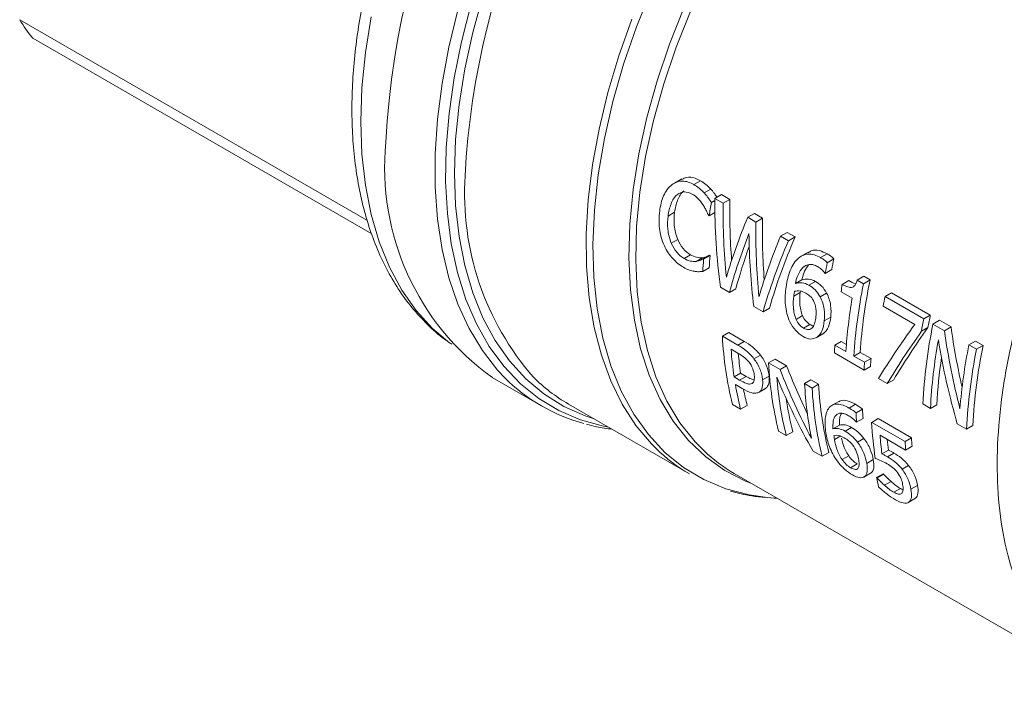
# Model space of a CAD drawing. Units: millimetres. Extents: x 119 to 516, y 111 to 336.
# Drawn here: x 406 to 439, y 116 to 138 of the extents above; entities that cross this region are included whole.
import ezdxf

# ---------------------------------------------------------------- set-up
doc = ezdxf.new("R2010")
doc.units = ezdxf.units.MM

msp = doc.modelspace()

# ---------------------------------------------------------------- linework, layer by layer
at = {"color": 7, "linetype": 'Continuous', "lineweight": 15}
for p, q in [((417.522, 131.433), (406.037, 138.064)), ((406.466, 137.453), (417.678, 130.98)), ((427.931, 132.796), (427.692, 132.659)), ((428.554, 132.735), (428.335, 132.608)), ((428.894, 132.459), (428.675, 132.332)), ((429.248, 132.28), (429.028, 132.153)), ((429.248, 132.28), (429.524, 132.12)), ((429.028, 132.083), (428.913, 132.017)), ((429.028, 132.153), (429.305, 131.993)), ((429.524, 132.12), (429.305, 131.993)), ((427.695, 131.693), (427.48, 131.569)), ((428.836, 131.579), (428.813, 131.592)), ((429.029, 131.691), (428.836, 131.579)), ((430.332, 131.653), (430.113, 131.527)), ((430.332, 131.653), (430.604, 131.497)), ((430.113, 131.527), (430.385, 131.37)), ((430.604, 131.497), (430.385, 131.37)), ((431.415, 131.028), (431.196, 130.902)), ((431.196, 130.902), (431.459, 130.75)), ((431.415, 131.028), (431.678, 130.876)), ((427.799, 130.796), (427.586, 130.673)), ((431.678, 130.876), (431.459, 130.75)), ((428.219, 130.288), (428.006, 130.165)), ((428.848, 130.272), (428.634, 130.149)), ((428.868, 130.26), (428.655, 130.137)), ((428.848, 130.272), (428.868, 130.26)), ((432.107, 130.371), (431.86, 130.228)), ((432.741, 130.321), (432.521, 130.194)), ((428.618, 130.189), (428.405, 130.066)), ((428.634, 130.149), (428.655, 130.137)), ((432.743, 130.024), (432.962, 130.151)), ((428.838, 129.853), (428.625, 129.731)), ((432.676, 129.67), (432.664, 129.677)), ((432.894, 129.796), (432.676, 129.67)), ((431.907, 129.46), (431.692, 129.336)), ((432.353, 129.404), (432.137, 129.279)), ((433.459, 129.433), (433.241, 129.307)), ((433.948, 129.576), (433.728, 129.45)), ((433.728, 129.45), (433.938, 129.329)), ((434.157, 129.455), (433.938, 129.329)), ((433.948, 129.576), (434.157, 129.455)), ((429.508, 129.043), (429.212, 129.214)), ((429.72, 129.166), (429.508, 129.043)), ((431.849, 129.041), (431.634, 128.918)), ((431.854, 129.086), (431.849, 129.041)), ((432.722, 129.02), (432.507, 128.895)), ((433.565, 128.847), (433.198, 129.059)), ((434.872, 129.033), (434.653, 128.906)), ((434.872, 129.033), (436.151, 128.294)), ((434.653, 128.906), (435.932, 128.168)), ((430.62, 128.401), (430.317, 128.576)), ((430.832, 128.524), (430.62, 128.401)), ((435.634, 127.982), (434.593, 128.583)), ((436.151, 128.294), (435.932, 128.168)), ((431.927, 128.274), (431.714, 128.151)), ((432.169, 127.984), (431.956, 127.861)), ((432.859, 128.222), (432.646, 128.098)), ((436.456, 128.119), (436.237, 127.992)), ((436.237, 127.992), (436.616, 127.773)), ((436.456, 128.119), (436.836, 127.899)), ((429.489, 127.715), (429.277, 127.592)), ((429.489, 127.715), (429.995, 127.423)), ((432.371, 127.542), (432.6, 127.674)), ((432.617, 127.685), (432.404, 127.562)), ((435.856, 127.756), (436.073, 127.882)), ((436.836, 127.899), (436.616, 127.773)), ((429.782, 127.301), (429.277, 127.592)), ((429.995, 127.423), (429.782, 127.301)), ((433.206, 127.421), (432.994, 127.299)), ((433.206, 127.421), (433.377, 127.323)), ((437.645, 127.432), (437.426, 127.305)), ((437.645, 127.432), (437.896, 127.287)), ((429.562, 127.166), (429.784, 127.038)), ((433.962, 126.472), (432.978, 127.04)), ((432.994, 127.299), (433.36, 127.087)), ((433.832, 127.06), (433.619, 126.937)), ((433.832, 127.06), (434.19, 126.854)), ((437.426, 127.305), (437.677, 127.16)), ((437.896, 127.287), (437.677, 127.16)), ((430.531, 126.971), (430.319, 126.848)), ((430.803, 126.711), (431.016, 126.834)), ((430.803, 126.711), (431.183, 126.492)), ((431.016, 126.834), (431.396, 126.615)), ((433.977, 126.731), (433.619, 126.937)), ((434.19, 126.854), (433.977, 126.731)), ((429.879, 126.372), (429.664, 126.248)), ((429.879, 126.372), (430.061, 126.266)), ((431.396, 126.615), (431.183, 126.492)), ((433.962, 126.472), (434.174, 126.595)), ((421.667, 126.224), (423.289, 125.288)), ((429.846, 126.142), (429.664, 126.248)), ((430.061, 126.266), (429.846, 126.142)), ((430.606, 126.152), (430.819, 126.276)), ((432.205, 126.147), (431.993, 126.024)), ((431.993, 126.024), (432.244, 125.88)), ((432.205, 126.147), (432.456, 126.002)), ((434.728, 126.029), (434.439, 126.196)), ((434.941, 126.152), (434.728, 126.029)), ((429.931, 125.862), (429.705, 125.993)), ((430.486, 125.742), (430.703, 125.867)), ((430.711, 125.871), (430.496, 125.747)), ((432.456, 126.002), (432.244, 125.88)), ((433.126, 125.439), (432.886, 125.3)), ((424.185, 125.348), (428.187, 123.038)), ((429.876, 125.179), (429.608, 125.334)), ((430.095, 125.306), (429.876, 125.179)), ((433.676, 125.341), (433.464, 125.218)), ((433.694, 125.054), (433.907, 125.176)), ((436.155, 125.206), (435.904, 125.351)), ((436.368, 125.328), (436.155, 125.206)), ((433.714, 124.749), (433.702, 124.756)), ((433.927, 124.872), (433.714, 124.749)), ((434.425, 124.866), (434.212, 124.743)), ((434.212, 124.743), (435.318, 124.105)), ((434.425, 124.866), (435.53, 124.228)), ((431.386, 124.308), (431.135, 124.453)), ((431.605, 124.434), (431.386, 124.308)), ((433.147, 124.656), (432.933, 124.533)), ((433.546, 124.573), (433.332, 124.45)), ((437.345, 124.519), (437.044, 124.693)), ((437.345, 124.519), (437.557, 124.642)), ((433.196, 124.3), (432.981, 124.175)), ((433.955, 124.212), (433.741, 124.088)), ((435.335, 123.828), (434.49, 124.316)), ((435.53, 124.228), (435.318, 124.105)), ((432.575, 123.621), (432.274, 123.795)), ((432.794, 123.748), (432.575, 123.621)), ((434.765, 123.822), (434.551, 123.698)), ((435.548, 123.951), (435.335, 123.828)), ((433.453, 123.636), (433.235, 123.51)), ((434.265, 123.513), (434.049, 123.388)), ((434.945, 123.729), (434.731, 123.606)), ((433.734, 123.367), (433.516, 123.241)), ((435.431, 123.317), (435.217, 123.194)), ((429.67, 123.048), (441.628, 116.145)), ((433.954, 122.936), (434.178, 123.065)), ((434.192, 123.074), (433.974, 122.948)), ((434.589, 123.041), (434.372, 122.916)), ((434.372, 122.916), (434.391, 122.905)), ((434.608, 123.03), (434.391, 122.905)), ((434.589, 123.041), (434.608, 123.03)), ((434.852, 122.788), (434.635, 122.663)), ((435.161, 122.556), (434.943, 122.43)), ((435.511, 122.531), (435.727, 122.656)), ((435.419, 122.092), (435.645, 122.222)), ((435.662, 122.233), (435.444, 122.107))]:
    msp.add_line(p, q, dxfattribs=at)
at = {"color": 8, "linetype": 'Continuous', "lineweight": 15, "flags": 128}
for points in [[(432.207, 144.896), (431.557, 144.077), (430.786, 143.009), (430.062, 141.896), (429.393, 140.746), (428.781, 139.567), (428.232, 138.367), (427.749, 137.155), (427.337, 135.94), (426.997, 134.731), (426.733, 133.535), (426.546, 132.362), (426.437, 131.22), (426.408, 130.116), (426.458, 129.06), (426.587, 128.058), (426.795, 127.118), (427.079, 126.246), (427.439, 125.449), (427.87, 124.732), (428.37, 124.101), (428.668, 123.797)], [(426.935, 139.065), (426.437, 137.831), (426.009, 136.593), (425.653, 135.359), (425.372, 134.137), (425.167, 132.937), (425.041, 131.766), (424.993, 130.632), (425.025, 129.543), (425.135, 128.507), (425.324, 127.53), (425.589, 126.619), (425.93, 125.78), (426.343, 125.019), (426.827, 124.341), (427.377, 123.752), (427.99, 123.254), (428.662, 122.851), (429.388, 122.546), (430.163, 122.341), (430.768, 122.255)], [(425.037, 124.857), (424.74, 124.956), (424.03, 125.272), (423.374, 125.683), (422.774, 126.184), (422.236, 126.774), (421.762, 127.449), (421.355, 128.203), (421.019, 129.033), (420.756, 129.932), (420.566, 130.895), (420.452, 131.916), (420.414, 132.987), (420.452, 134.103), (420.566, 135.256), (420.756, 136.438), (421.019, 137.641), (421.355, 138.859)], [(420.961, 138.549), (420.647, 137.335), (420.405, 136.137), (420.236, 134.963), (420.142, 133.82), (420.123, 132.715), (420.18, 131.655), (420.311, 130.648), (420.517, 129.698), (420.795, 128.813), (421.145, 127.998), (421.563, 127.257), (422.048, 126.597), (422.595, 126.02), (423.203, 125.531), (423.866, 125.133), (424.581, 124.827), (425.343, 124.617), (425.506, 124.586)], [(430.22, 122.73), (430.04, 122.803), (429.353, 123.155), (428.723, 123.605), (428.154, 124.149), (427.652, 124.783), (427.219, 125.503), (426.858, 126.304), (426.572, 127.18), (426.364, 128.124), (426.234, 129.13), (426.183, 130.191), (426.213, 131.298), (426.322, 132.446), (426.51, 133.624), (426.775, 134.824), (427.117, 136.039), (427.531, 137.259), (428.016, 138.476)], [(417.661, 138.162), (417.47, 136.973), (417.355, 135.813), (417.317, 134.691), (417.355, 133.612), (417.47, 132.585), (417.661, 131.616), (417.926, 130.711), (418.264, 129.877), (418.673, 129.118), (419.15, 128.439), (419.692, 127.845), (420.259, 127.367)], [(420.529, 138.374), (420.23, 137.153), (420.004, 135.95), (419.853, 134.773), (419.777, 133.629), (419.777, 132.525), (419.853, 131.469), (420.004, 130.467), (420.23, 129.525), (420.529, 128.649), (420.899, 127.845), (421.338, 127.118), (421.843, 126.472), (422.08, 126.22)], [(427.08, 123.877), (426.93, 124.028), (426.415, 124.643), (425.965, 125.341), (425.583, 126.117), (425.273, 126.966), (425.035, 127.883), (424.872, 128.862), (424.785, 129.896), (424.773, 130.979), (424.838, 132.104), (424.979, 133.262), (425.195, 134.447), (425.484, 135.651), (425.845, 136.866), (426.275, 138.084)]]:
    msp.add_lwpolyline(points, dxfattribs=at)
at = {"color": 7, "linetype": 'Continuous', "lineweight": 15, "flags": 128}
msp.add_lwpolyline([(430.768, 122.255), (430.982, 122.238), (431.083, 122.232)], dxfattribs=at)
at = {"color": 7, "linetype": 'Continuous', "lineweight": 15}
for centre, radius, start, end in [((444.671, 132.68), 26.559, 129.7411, 177.1352), ((411.268, 141.284), 6.143, 211.6166, 218.5849), ((426.662, 133.172), 8.557, 174.3975, 234.2903), ((448.82, 128.295), 20.252, 169.41, 170.6664), ((445.686, 128.798), 16.881, 175.0304, 176.4144), ((445.77, 128.676), 17.177, 175.1198, 176.4788), ((452.989, 126.037), 20.635, 168.8594, 169.8597), ((452.926, 126.148), 20.362, 168.6644, 169.6809), ((453.028, 125.803), 20.095, 169.9553, 170.6751), ((452.515, 125.635), 18.94, 168.7529, 176.0565), ((452.444, 125.753), 18.658, 168.5542, 175.982), ((451.754, 125.838), 18.437, 170.6053, 176.1137), ((454.91, 124.931), 20.643, 168.8974, 169.8093), ((456.042, 124.32), 20.284, 168.7014, 169.8865), ((456.121, 124.205), 20.574, 168.8963, 170.0614), ((454.584, 124.342), 18.707, 168.7476, 176.9087), ((441.065, 128.169), 11.803, 182.7989, 193.8967), ((454.536, 124.226), 18.407, 169.853, 176.9496), ((442.06, 128.081), 12.531, 184.1905, 188.4149), ((441.781, 128.174), 12.038, 185.5044, 188.6116), ((449.711, 126.185), 16.754, 176.1877, 177.0747), ((456.23, 123.584), 19.169, 168.807, 175.1818), ((456.025, 123.51), 18.707, 168.7476, 176.9087), ((455.954, 123.629), 18.425, 168.5483, 176.8489), ((442.592, 127.288), 11.803, 182.7989, 193.8967), ((450.694, 125.617), 16.754, 176.1877, 177.0747), ((450.629, 125.738), 16.477, 176.1179, 177.0205), ((453.931, 124.393), 17.588, 171.8512, 176.9516), ((426.17, 130.28), 5.763, 224.7907, 255.1978), ((427.013, 130.228), 5.64, 224.9181, 239.902), ((442.594, 127.097), 11.55, 184.2469, 193.9713), ((444.184, 126.644), 12.206, 182.91, 191.4709), ((440.229, 127.791), 10.677, 189.6918, 194.1572), ((439.973, 127.86), 10.202, 191.4666, 194.4971), ((444.032, 126.456), 11.803, 182.7989, 193.8967), ((443.966, 126.575), 11.523, 182.8471, 194.2008), ((441.894, 127.083), 10.625, 188.39, 194.4356), ((447.227, 125.77), 13.552, 183.0301, 184.3195), ((447.148, 125.891), 13.261, 183.0891, 184.406), ((446.945, 125.413), 12.751, 183.012, 188.4045), ((447.234, 125.26), 12.78, 184.2389, 187.0231), ((446.949, 125.357), 12.281, 185.4969, 187.1804), ((448.857, 124.833), 13.559, 183.0789, 184.2543), ((448.782, 124.955), 13.272, 183.1393, 184.3394), ((430.983, 127.875), 5.587, 225.6876, 239.9661), ((432.339, 127.665), 5.333, 226.4945, 239.9607), ((444.552, 125.083), 10.408, 192.0167, 193.7497)]:
    msp.add_arc(centre, radius, start, end, dxfattribs=at)
at = {"color": 8, "linetype": 'Continuous', "lineweight": 15}
for centre, radius, start, end in [((446.596, 131.576), 25.863, 133.2185, 177.06), ((430, 132.317), 9.251, 176.3702, 221.0172)]:
    msp.add_arc(centre, radius, start, end, dxfattribs=at)
at = {"color": 7, "linetype": 'Continuous', "lineweight": 15}
for centre, major_axis, ratio, start_param, end_param in [((440.707, 134.862), (4.08, 15.844), 0.690736, 1.915985, 2.105465), ((440.948, 134.723), (4.349, 15.735), 0.686613, 1.92963, 2.087357), ((440.948, 134.723), (4.268, 15.44), 0.686613, 1.92476, 2.056833), ((440.468, 135.001), (10.272, 12.555), 0.436184, 2.177195, 2.334923), ((442.024, 134.102), (4.375, 15.724), 0.686195, 1.930944, 2.090193), ((442.024, 134.102), (4.293, 15.43), 0.686195, 1.926074, 2.05947), ((440.679, 134.879), (10.266, 12.559), 0.436666, 2.209775, 2.366554), ((441.805, 134.228), (4.304, 15.753), 0.68733, 1.960046, 2.116826), ((441.554, 134.373), (10.262, 12.561), 0.436977, 2.176996, 2.336245), ((441.783, 134.241), (10.361, 12.502), 0.429295, 2.178852, 2.368331), ((441.783, 134.241), (10.168, 12.268), 0.429295, 2.173982, 2.367174), ((440.679, 134.879), (10.074, 12.324), 0.436666, 2.250234, 2.365397), ((445.428, 132.137), (12.278, 11.381), 0.26904, 2.211513, 2.378387), ((445.724, 131.966), (12.207, 11.421), 0.275036, 2.21819, 2.378849), ((445.724, 131.966), (11.979, 11.207), 0.275036, 2.213901, 2.377692), ((448.967, 130.094), (-1.704, 17.492), 0.713663, 1.634153, 1.784577), ((448.967, 130.094), (-1.673, 17.165), 0.713663, 1.629283, 1.747547), ((448.706, 130.244), (-1.798, 17.51), 0.713244, 1.656417, 1.819406), ((442.182, 134.011), (-1.704, 17.492), 0.713663, 1.944543, 2.094028), ((442.182, 134.011), (-1.673, 17.165), 0.713663, 1.945691, 2.049968), ((441.909, 134.169), (-1.798, 17.51), 0.713244, 1.966136, 2.129782)]:
    msp.add_ellipse(centre, major_axis=major_axis, ratio=ratio, start_param=start_param, end_param=end_param, dxfattribs=at)
at = {"color": 8, "linetype": 'Continuous', "lineweight": 15}
msp.add_open_spline([(440.519, 117.038), (440.412, 117.134), (440.017, 117.492), (439.484, 118.322), (438.935, 119.507), (438.564, 120.869), (438.366, 122.372), (438.348, 123.994), (438.508, 125.709), (438.844, 127.489), (439.351, 129.306), (440.022, 131.131), (440.844, 132.934), (441.805, 134.687), (442.889, 136.361), (444.079, 137.93), (445.357, 139.368), (446.7, 140.653), (448.089, 141.763), (449.5, 142.681), (450.911, 143.392), (452.301, 143.886), (453.643, 144.15), (454.926, 144.199), (455.705, 144.038), (456.094, 143.957)], degree=3, knots=[0, 0, 0, 0, 0.016464, 0.06117, 0.105876, 0.150582, 0.195288, 0.239995, 0.284701, 0.329407, 0.374113, 0.418819, 0.463526, 0.508232, 0.552938, 0.597644, 0.64235, 0.687057, 0.731763, 0.776469, 0.821175, 0.865881, 0.910588, 0.955294, 1, 1, 1, 1], dxfattribs=at)
at = {"color": 7, "linetype": 'Continuous', "lineweight": 15}
for points, knots in [([(418.268, 141.881), (418.23, 141.778), (418.08, 141.359), (417.856, 140.617), (417.597, 139.656), (417.384, 138.686), (417.216, 137.716), (417.097, 136.751), (417.03, 135.8), (417.016, 134.866), (417.057, 133.956), (417.154, 133.073), (417.307, 132.222), (417.517, 131.409), (417.786, 130.636), (418.112, 129.909), (418.497, 129.231), (418.941, 128.605), (419.446, 128.042), (419.909, 127.611), (420.223, 127.398), (420.331, 127.325)], [0, 0, 0, 0, 0.017077, 0.069146, 0.122332, 0.176368, 0.231062, 0.286274, 0.341903, 0.397872, 0.45413, 0.510632, 0.567337, 0.624219, 0.681256, 0.738441, 0.795786, 0.853342, 0.911217, 0.969594, 1, 1, 1, 1]), ([(427.939, 132.781), (427.987, 132.806), (428.118, 132.875), (428.341, 132.842), (428.494, 132.765), (428.554, 132.735)], [0, 0, 0, 0, 0.264475, 0.712941, 1, 1, 1, 1]), ([(427.201, 131.729), (427.224, 131.91), (427.264, 132.085), (427.396, 132.388), (427.49, 132.518), (427.609, 132.608)], [0, 0, 0, 0, 0.5, 0.5, 1, 1, 1, 1]), ([(427.609, 132.608), (427.659, 132.645), (427.713, 132.675), (427.829, 132.714), (427.891, 132.725), (428.079, 132.724), (428.21, 132.681), (428.335, 132.608)], [0, 0, 0, 0, 0.25, 0.25, 0.5, 0.5, 1, 1, 1, 1]), ([(427.779, 132.274), (427.689, 132.2), (427.625, 132.091), (427.528, 131.847), (427.498, 131.71), (427.48, 131.569)], [0, 0, 0, 0, 0.5, 0.5, 1, 1, 1, 1]), ([(427.996, 132.399), (427.905, 132.325), (427.841, 132.216), (427.743, 131.971), (427.713, 131.835), (427.695, 131.693)], [0, 0, 0, 0, 0.5, 0.5, 1, 1, 1, 1]), ([(428.274, 132.297), (428.187, 132.347), (428.096, 132.37), (427.926, 132.361), (427.847, 132.328), (427.779, 132.274)], [0, 0, 0, 0, 0.5, 0.5, 1, 1, 1, 1]), ([(428.627, 131.949), (428.577, 132.024), (428.523, 132.093), (428.404, 132.213), (428.34, 132.259), (428.274, 132.297)], [0, 0, 0, 0, 0.5, 0.5, 1, 1, 1, 1]), ([(428.675, 132.332), (428.697, 132.308), (428.719, 132.282), (428.74, 132.256), (428.761, 132.229), (428.782, 132.202), (428.802, 132.175), (428.84, 132.124), (428.877, 132.071), (428.913, 132.017)], [0, 0, 0, 0, 0.0001089141, 0.0001089141, 0.0001089141, 0.0002178059, 0.0002178059, 0.0002178059, 0.0004205118, 0.0004205118, 0.0004205118, 0.0004205118]), ([(428.894, 132.459), (428.916, 132.433), (428.959, 132.383), (429.027, 132.294), (429.072, 132.229), (429.097, 132.192)], [0, 0, 0, 0, 0.305071, 0.610106, 1, 1, 1, 1]), ([(428.813, 131.592), (428.797, 131.632), (428.778, 131.671), (428.76, 131.71), (428.74, 131.751), (428.72, 131.793), (428.698, 131.832), (428.675, 131.872), (428.652, 131.911), (428.627, 131.949)], [0, 0, 0, 0, 0.0001297576, 0.0001297576, 0.0001297576, 0.0002691515, 0.0002691515, 0.0002691515, 0.0004099164, 0.0004099164, 0.0004099164, 0.0004099164]), ([(427.357, 130.583), (427.269, 130.773), (427.219, 130.973), (427.173, 131.36), (427.179, 131.548), (427.201, 131.729)], [0, 0, 0, 0, 0.5, 0.5, 1, 1, 1, 1]), ([(427.48, 131.569), (427.462, 131.428), (427.456, 131.281), (427.487, 130.978), (427.522, 130.824), (427.586, 130.673)], [0, 0, 0, 0, 0.5, 0.5, 1, 1, 1, 1]), ([(427.695, 131.693), (427.677, 131.551), (427.67, 131.405), (427.7, 131.101), (427.736, 130.947), (427.799, 130.796)], [0, 0, 0, 0, 0.5, 0.5, 1, 1, 1, 1]), ([(427.987, 129.875), (427.865, 129.945), (427.745, 130.039), (427.525, 130.279), (427.43, 130.425), (427.357, 130.583)], [0, 0, 0, 0, 0.5, 0.5, 1, 1, 1, 1]), ([(427.586, 130.673), (427.632, 130.562), (427.694, 130.458), (427.839, 130.284), (427.921, 130.214), (428.006, 130.165)], [0, 0, 0, 0, 0.5, 0.5, 1, 1, 1, 1]), ([(427.799, 130.796), (427.845, 130.685), (427.906, 130.581), (428.052, 130.407), (428.134, 130.337), (428.219, 130.288)], [0, 0, 0, 0, 0.5, 0.5, 1, 1, 1, 1]), ([(428.618, 130.189), (428.643, 130.193), (428.697, 130.203), (428.769, 130.229), (428.813, 130.254), (428.833, 130.265)], [0, 0, 0, 0, 0.337315, 0.701803, 1, 1, 1, 1]), ([(431.756, 130.145), (431.806, 130.194), (431.86, 130.233), (431.98, 130.288), (432.045, 130.304), (432.178, 130.313), (432.248, 130.304), (432.386, 130.264), (432.454, 130.233), (432.521, 130.194)], [0, 0, 0, 0, 0.25, 0.25, 0.5, 0.5, 0.75, 0.75, 1, 1, 1, 1]), ([(432.116, 130.356), (432.149, 130.378), (432.255, 130.451), (432.481, 130.444), (432.656, 130.361), (432.741, 130.321)], [0, 0, 0, 0, 0.183988, 0.603339, 1, 1, 1, 1]), ([(428.405, 130.066), (428.431, 130.07), (428.456, 130.075), (428.481, 130.082), (428.508, 130.089), (428.534, 130.099), (428.559, 130.11), (428.585, 130.121), (428.61, 130.134), (428.634, 130.149)], [0, 0, 0, 0, 0.0001222482, 0.0001222482, 0.0001222482, 0.0002544043, 0.0002544043, 0.0002544043, 0.0003875485, 0.0003875485, 0.0003875485, 0.0003875485]), ([(431.372, 129.153), (431.394, 129.346), (431.433, 129.533), (431.555, 129.876), (431.64, 130.03), (431.756, 130.145)], [0, 0, 0, 0, 0.5, 0.5, 1, 1, 1, 1]), ([(432.425, 129.896), (432.381, 129.921), (432.337, 129.941), (432.248, 129.966), (432.203, 129.971), (432.075, 129.963), (431.997, 129.924), (431.868, 129.8), (431.819, 129.719), (431.741, 129.537), (431.713, 129.439), (431.692, 129.336)], [0, 0, 0, 0, 0.125, 0.125, 0.25, 0.25, 0.5, 0.5, 0.75, 0.75, 1, 1, 1, 1]), ([(432.124, 129.952), (432.077, 129.888), (431.975, 129.75), (431.931, 129.561), (431.907, 129.46)], [0, 0, 0, 0, 0.465341, 1, 1, 1, 1]), ([(432.743, 130.024), (432.723, 130.046), (432.703, 130.065), (432.682, 130.083), (432.661, 130.101), (432.639, 130.118), (432.617, 130.133), (432.586, 130.155), (432.554, 130.175), (432.521, 130.194)], [0, 0, 0, 0, 0.000095151, 0.000095151, 0.000095151, 0.0001899871, 0.0001899871, 0.0001899871, 0.0003272022, 0.0003272022, 0.0003272022, 0.0003272022]), ([(428.349, 129.742), (428.29, 129.751), (428.23, 129.763), (428.11, 129.807), (428.048, 129.839), (427.987, 129.875)], [0, 0, 0, 0, 0.5, 0.5, 1, 1, 1, 1]), ([(428.625, 129.731), (428.598, 129.731), (428.57, 129.73), (428.543, 129.73), (428.516, 129.729), (428.489, 129.727), (428.461, 129.728), (428.424, 129.73), (428.387, 129.735), (428.349, 129.742)], [0, 0, 0, 0, 0.0001253171, 0.0001253171, 0.0001253171, 0.0002506323, 0.0002506323, 0.0002506323, 0.0004164839, 0.0004164839, 0.0004164839, 0.0004164839]), ([(432.664, 129.677), (432.631, 129.727), (432.592, 129.766), (432.511, 129.84), (432.468, 129.871), (432.425, 129.896)], [0, 0, 0, 0, 0.5, 0.5, 1, 1, 1, 1]), ([(431.692, 129.336), (431.76, 129.357), (431.833, 129.366), (431.985, 129.352), (432.061, 129.323), (432.137, 129.279)], [0, 0, 0, 0, 0.5, 0.5, 1, 1, 1, 1]), ([(431.907, 129.46), (431.976, 129.481), (432.049, 129.49), (432.2, 129.476), (432.277, 129.448), (432.353, 129.404)], [0, 0, 0, 0, 0.5, 0.5, 1, 1, 1, 1]), ([(432.137, 129.279), (432.208, 129.239), (432.278, 129.19), (432.406, 129.063), (432.459, 128.981), (432.507, 128.895)], [0, 0, 0, 0, 0.5, 0.5, 1, 1, 1, 1]), ([(432.353, 129.404), (432.423, 129.363), (432.493, 129.315), (432.622, 129.187), (432.675, 129.106), (432.722, 129.02)], [0, 0, 0, 0, 0.5, 0.5, 1, 1, 1, 1]), ([(433.241, 129.307), (433.29, 129.279), (433.34, 129.254), (433.44, 129.216), (433.491, 129.203), (433.565, 129.21), (433.588, 129.217), (433.63, 129.245), (433.647, 129.264), (433.693, 129.333), (433.713, 129.39), (433.728, 129.45)], [0, 0, 0, 0, 0.25, 0.25, 0.5, 0.5, 0.625, 0.625, 0.75, 0.75, 1, 1, 1, 1]), ([(433.459, 129.433), (433.531, 129.39), (433.607, 129.344), (433.682, 129.34), (433.685, 129.339)], [0, 0, 0, 0, 0.95859, 1, 1, 1, 1]), ([(431.508, 128.071), (431.464, 128.161), (431.433, 128.253), (431.386, 128.438), (431.37, 128.532), (431.344, 128.805), (431.352, 128.981), (431.372, 129.153)], [0, 0, 0, 0, 0.25, 0.25, 0.5, 0.5, 1, 1, 1, 1]), ([(431.634, 128.918), (431.636, 128.936), (431.639, 128.954), (431.641, 128.972), (431.644, 128.99), (431.647, 129.008), (431.65, 129.026), (431.653, 129.045), (431.656, 129.063), (431.659, 129.081)], [0, 0, 0, 0, 0.0000632134, 0.0000632134, 0.0000632134, 0.0001274912, 0.0001274912, 0.0001274912, 0.0001917823, 0.0001917823, 0.0001917823, 0.0001917823]), ([(431.849, 129.041), (431.835, 128.92), (431.827, 128.796), (431.841, 128.603), (431.851, 128.537), (431.879, 128.405), (431.898, 128.339), (431.927, 128.274)], [0, 0, 0, 0, 0.5, 0.5, 0.75, 0.75, 1, 1, 1, 1]), ([(432.036, 129.019), (432.082, 128.992), (432.127, 128.96), (432.213, 128.885), (432.252, 128.835), (432.283, 128.778)], [0, 0, 0, 0, 0.5, 0.5, 1, 1, 1, 1]), ([(432.722, 129.02), (432.791, 128.894), (432.835, 128.753), (432.874, 128.478), (432.872, 128.346), (432.859, 128.222)], [0, 0, 0, 0, 0.5, 0.5, 1, 1, 1, 1]), ([(431.714, 128.151), (431.684, 128.216), (431.666, 128.282), (431.638, 128.415), (431.628, 128.48), (431.614, 128.672), (431.621, 128.796), (431.634, 128.918)], [0, 0, 0, 0, 0.25, 0.25, 0.5, 0.5, 1, 1, 1, 1]), ([(432.283, 128.778), (432.328, 128.692), (432.357, 128.597), (432.38, 128.414), (432.377, 128.326), (432.369, 128.242)], [0, 0, 0, 0, 0.5, 0.5, 1, 1, 1, 1]), ([(432.507, 128.895), (432.576, 128.77), (432.62, 128.629), (432.66, 128.355), (432.658, 128.222), (432.646, 128.098)], [0, 0, 0, 0, 0.5, 0.5, 1, 1, 1, 1]), ([(431.941, 127.584), (431.857, 127.632), (431.773, 127.698), (431.625, 127.863), (431.559, 127.963), (431.508, 128.071)], [0, 0, 0, 0, 0.5, 0.5, 1, 1, 1, 1]), ([(431.956, 127.861), (431.908, 127.889), (431.86, 127.929), (431.777, 128.028), (431.742, 128.089), (431.714, 128.151)], [0, 0, 0, 0, 0.5, 0.5, 1, 1, 1, 1]), ([(431.927, 128.274), (431.955, 128.212), (431.989, 128.151), (432.073, 128.051), (432.12, 128.012), (432.169, 127.984)], [0, 0, 0, 0, 0.5, 0.5, 1, 1, 1, 1]), ([(432.369, 128.242), (432.362, 128.172), (432.352, 128.105), (432.318, 127.982), (432.294, 127.925), (432.224, 127.842), (432.179, 127.817), (432.073, 127.809), (432.014, 127.827), (431.956, 127.861)], [0, 0, 0, 0, 0.25, 0.25, 0.5, 0.5, 0.75, 0.75, 1, 1, 1, 1]), ([(432.169, 127.984), (432.21, 127.96), (432.251, 127.935), (432.288, 127.939), (432.289, 127.939)], [0, 0, 0, 0, 0.976038, 1, 1, 1, 1]), ([(432.646, 128.098), (432.634, 127.98), (432.61, 127.873), (432.53, 127.687), (432.476, 127.609), (432.404, 127.562)], [0, 0, 0, 0, 0.5, 0.5, 1, 1, 1, 1]), ([(432.859, 128.222), (432.847, 128.103), (432.824, 127.996), (432.743, 127.81), (432.689, 127.732), (432.617, 127.685)], [0, 0, 0, 0, 0.5, 0.5, 1, 1, 1, 1]), ([(429.995, 127.423), (430.087, 127.37), (430.18, 127.31), (430.363, 127.164), (430.452, 127.075), (430.531, 126.971)], [0, 0, 0, 0, 0.5, 0.5, 1, 1, 1, 1]), ([(432.404, 127.562), (432.342, 127.521), (432.269, 127.498), (432.112, 127.504), (432.026, 127.535), (431.941, 127.584)], [0, 0, 0, 0, 0.5, 0.5, 1, 1, 1, 1]), ([(430.319, 126.848), (430.24, 126.953), (430.15, 127.042), (429.968, 127.187), (429.875, 127.247), (429.782, 127.301)], [0, 0, 0, 0, 0.5, 0.5, 1, 1, 1, 1]), ([(429.784, 127.038), (429.847, 127.002), (429.909, 126.963), (430.034, 126.868), (430.096, 126.81), (430.15, 126.741)], [0, 0, 0, 0, 0.5, 0.5, 1, 1, 1, 1]), ([(430.15, 126.741), (430.204, 126.672), (430.248, 126.594), (430.306, 126.443), (430.321, 126.371), (430.328, 126.304)], [0, 0, 0, 0, 0.5, 0.5, 1, 1, 1, 1]), ([(430.606, 126.152), (430.6, 126.205), (430.591, 126.26), (430.564, 126.374), (430.545, 126.435), (430.472, 126.615), (430.403, 126.738), (430.319, 126.848)], [0, 0, 0, 0, 0.25, 0.25, 0.5, 0.5, 1, 1, 1, 1]), ([(430.531, 126.971), (430.615, 126.861), (430.685, 126.739), (430.783, 126.498), (430.808, 126.382), (430.819, 126.276)], [0, 0, 0, 0, 0.5, 0.5, 1, 1, 1, 1]), ([(430.256, 126.03), (430.234, 126.015), (430.208, 126.007), (430.145, 126.008), (430.11, 126.017), (430, 126.057), (429.923, 126.098), (429.846, 126.142)], [0, 0, 0, 0, 0.25, 0.25, 0.5, 0.5, 1, 1, 1, 1]), ([(430.061, 126.266), (430.118, 126.233), (430.209, 126.179), (430.291, 126.159), (430.321, 126.151)], [0, 0, 0, 0, 0.630024, 1, 1, 1, 1]), ([(430.328, 126.304), (430.335, 126.241), (430.336, 126.182), (430.314, 126.087), (430.29, 126.052), (430.256, 126.03)], [0, 0, 0, 0, 0.5, 0.5, 1, 1, 1, 1]), ([(430.606, 126.152), (430.616, 126.059), (430.613, 125.974), (430.577, 125.835), (430.546, 125.779), (430.496, 125.747)], [0, 0, 0, 0, 0.5, 0.5, 1, 1, 1, 1]), ([(430.819, 126.276), (430.83, 126.182), (430.827, 126.097), (430.792, 125.959), (430.76, 125.903), (430.711, 125.871)], [0, 0, 0, 0, 0.5, 0.5, 1, 1, 1, 1]), ([(430.496, 125.747), (430.464, 125.727), (430.427, 125.715), (430.345, 125.706), (430.299, 125.71), (430.152, 125.744), (430.042, 125.798), (429.931, 125.862)], [0, 0, 0, 0, 0.25, 0.25, 0.5, 0.5, 1, 1, 1, 1]), ([(433.122, 125.421), (433.139, 125.434), (433.209, 125.486), (433.403, 125.475), (433.583, 125.387), (433.676, 125.341)], [0, 0, 0, 0, 0.137834, 0.550741, 1, 1, 1, 1]), ([(432.699, 124.399), (432.673, 124.562), (432.663, 124.721), (432.69, 125.011), (432.73, 125.139), (432.806, 125.231)], [0, 0, 0, 0, 0.5, 0.5, 1, 1, 1, 1]), ([(432.806, 125.231), (432.839, 125.271), (432.878, 125.301), (432.972, 125.34), (433.026, 125.349), (433.14, 125.347), (433.203, 125.333), (433.331, 125.288), (433.397, 125.257), (433.464, 125.218)], [0, 0, 0, 0, 0.25, 0.25, 0.5, 0.5, 0.75, 0.75, 1, 1, 1, 1]), ([(433.444, 124.965), (433.401, 124.99), (433.359, 125.01), (433.276, 125.039), (433.236, 125.047), (433.126, 125.049), (433.066, 125.021), (432.981, 124.924), (432.956, 124.856), (432.93, 124.704), (432.928, 124.62), (432.933, 124.533)], [0, 0, 0, 0, 0.125, 0.125, 0.25, 0.25, 0.5, 0.5, 0.75, 0.75, 1, 1, 1, 1]), ([(433.209, 125.037), (433.187, 124.99), (433.138, 124.884), (433.144, 124.738), (433.147, 124.656)], [0, 0, 0, 0, 0.444956, 1, 1, 1, 1]), ([(433.694, 125.054), (433.673, 125.074), (433.65, 125.093), (433.628, 125.11), (433.606, 125.127), (433.583, 125.143), (433.561, 125.158), (433.529, 125.18), (433.496, 125.2), (433.464, 125.218)], [0, 0, 0, 0, 0.000095136, 0.000095136, 0.000095136, 0.0001899689, 0.0001899689, 0.0001899689, 0.0003269717, 0.0003269717, 0.0003269717, 0.0003269717]), ([(433.702, 124.756), (433.662, 124.802), (433.619, 124.84), (433.532, 124.91), (433.488, 124.94), (433.444, 124.965)], [0, 0, 0, 0, 0.5, 0.5, 1, 1, 1, 1]), ([(424.783, 124.687), (424.891, 124.654), (425.161, 124.572), (425.45, 124.538), (425.623, 124.518)], [0, 0, 0, 0, 0.400114, 1, 1, 1, 1]), ([(433.08, 123.458), (433.02, 123.539), (432.97, 123.62), (432.884, 123.782), (432.847, 123.863), (432.758, 124.1), (432.722, 124.251), (432.699, 124.399)], [0, 0, 0, 0, 0.25, 0.25, 0.5, 0.5, 1, 1, 1, 1]), ([(432.933, 124.533), (432.988, 124.545), (433.049, 124.548), (433.183, 124.524), (433.256, 124.493), (433.332, 124.45)], [0, 0, 0, 0, 0.5, 0.5, 1, 1, 1, 1]), ([(433.147, 124.656), (433.202, 124.669), (433.263, 124.671), (433.397, 124.647), (433.47, 124.617), (433.546, 124.573)], [0, 0, 0, 0, 0.5, 0.5, 1, 1, 1, 1]), ([(433.332, 124.45), (433.403, 124.409), (433.475, 124.361), (433.615, 124.241), (433.68, 124.166), (433.741, 124.088)], [0, 0, 0, 0, 0.5, 0.5, 1, 1, 1, 1]), ([(433.546, 124.573), (433.617, 124.532), (433.688, 124.485), (433.829, 124.365), (433.894, 124.29), (433.955, 124.212)], [0, 0, 0, 0, 0.5, 0.5, 1, 1, 1, 1]), ([(432.981, 124.175), (432.979, 124.191), (432.976, 124.206), (432.974, 124.221), (432.972, 124.237), (432.97, 124.253), (432.969, 124.268), (432.967, 124.283), (432.965, 124.299), (432.964, 124.314)], [0, 0, 0, 0, 0.0000632133, 0.0000632133, 0.0000632133, 0.0001278185, 0.0001278185, 0.0001278185, 0.0001924373, 0.0001924373, 0.0001924373, 0.0001924373]), ([(433.235, 123.51), (433.194, 123.568), (433.162, 123.626), (433.105, 123.741), (433.081, 123.798), (433.022, 123.964), (432.998, 124.071), (432.981, 124.175)], [0, 0, 0, 0, 0.25, 0.25, 0.5, 0.5, 1, 1, 1, 1]), ([(433.214, 124.222), (433.226, 124.165), (433.255, 124.023), (433.335, 123.821), (433.423, 123.682), (433.453, 123.636)], [0, 0, 0, 0, 0.31434, 0.769966, 1, 1, 1, 1]), ([(433.305, 124.231), (433.351, 124.205), (433.397, 124.173), (433.489, 124.101), (433.534, 124.055), (433.574, 124.004)], [0, 0, 0, 0, 0.5, 0.5, 1, 1, 1, 1]), ([(433.741, 124.088), (433.83, 123.973), (433.901, 123.847), (434, 123.607), (434.03, 123.493), (434.049, 123.388)], [0, 0, 0, 0, 0.5, 0.5, 1, 1, 1, 1]), ([(433.955, 124.212), (434.045, 124.097), (434.116, 123.971), (434.215, 123.731), (434.245, 123.618), (434.265, 123.513)], [0, 0, 0, 0, 0.5, 0.5, 1, 1, 1, 1]), ([(433.574, 124.004), (433.634, 123.925), (433.681, 123.841), (433.745, 123.681), (433.763, 123.605), (433.776, 123.535)], [0, 0, 0, 0, 0.5, 0.5, 1, 1, 1, 1]), ([(434.765, 123.822), (434.78, 123.815), (434.796, 123.808), (434.812, 123.8), (434.828, 123.792), (434.844, 123.784), (434.86, 123.776), (434.888, 123.761), (434.917, 123.746), (434.945, 123.729)], [0, 0, 0, 0, 0.0000687794, 0.0000687794, 0.0000687794, 0.0001375595, 0.0001375595, 0.0001375595, 0.0002584598, 0.0002584598, 0.0002584598, 0.0002584598]), ([(433.574, 123.007), (433.489, 123.055), (433.401, 123.119), (433.231, 123.273), (433.151, 123.363), (433.08, 123.458)], [0, 0, 0, 0, 0.5, 0.5, 1, 1, 1, 1]), ([(433.516, 123.241), (433.467, 123.27), (433.416, 123.308), (433.32, 123.4), (433.275, 123.455), (433.235, 123.51)], [0, 0, 0, 0, 0.5, 0.5, 1, 1, 1, 1]), ([(433.453, 123.636), (433.493, 123.58), (433.536, 123.527), (433.635, 123.433), (433.685, 123.396), (433.734, 123.367)], [0, 0, 0, 0, 0.5, 0.5, 1, 1, 1, 1]), ([(433.776, 123.535), (433.787, 123.475), (433.794, 123.418), (433.795, 123.315), (433.789, 123.269), (433.75, 123.204), (433.718, 123.186), (433.63, 123.187), (433.575, 123.207), (433.516, 123.241)], [0, 0, 0, 0, 0.25, 0.25, 0.5, 0.5, 0.75, 0.75, 1, 1, 1, 1]), ([(434.265, 123.513), (434.284, 123.412), (434.29, 123.322), (434.267, 123.17), (434.241, 123.109), (434.192, 123.074)], [0, 0, 0, 0, 0.5, 0.5, 1, 1, 1, 1]), ([(434.721, 123.375), (434.654, 123.414), (434.588, 123.447), (434.458, 123.502), (434.394, 123.528), (434.332, 123.55)], [0, 0, 0, 0, 0.5, 0.5, 1, 1, 1, 1]), ([(434.551, 123.698), (434.566, 123.691), (434.582, 123.684), (434.598, 123.676), (434.614, 123.669), (434.63, 123.661), (434.646, 123.652), (434.674, 123.638), (434.703, 123.622), (434.731, 123.606)], [0, 0, 0, 0, 0.0000687794, 0.0000687794, 0.0000687794, 0.0001375595, 0.0001375595, 0.0001375595, 0.0002584593, 0.0002584593, 0.0002584593, 0.0002584593]), ([(434.731, 123.606), (434.814, 123.558), (434.899, 123.504), (435.064, 123.372), (435.145, 123.287), (435.217, 123.194)], [0, 0, 0, 0, 0.5, 0.5, 1, 1, 1, 1]), ([(434.945, 123.729), (435.028, 123.681), (435.113, 123.628), (435.278, 123.496), (435.359, 123.411), (435.431, 123.317)], [0, 0, 0, 0, 0.5, 0.5, 1, 1, 1, 1]), ([(434.049, 123.388), (434.067, 123.287), (434.073, 123.197), (434.05, 123.045), (434.023, 122.983), (433.974, 122.948)], [0, 0, 0, 0, 0.5, 0.5, 1, 1, 1, 1]), ([(435.068, 123.08), (435.017, 123.147), (434.959, 123.206), (434.84, 123.301), (434.78, 123.341), (434.721, 123.375)], [0, 0, 0, 0, 0.5, 0.5, 1, 1, 1, 1]), ([(435.217, 123.194), (435.303, 123.085), (435.372, 122.966), (435.468, 122.736), (435.493, 122.631), (435.511, 122.531)], [0, 0, 0, 0, 0.5, 0.5, 1, 1, 1, 1]), ([(435.431, 123.317), (435.517, 123.209), (435.587, 123.09), (435.683, 122.86), (435.708, 122.755), (435.727, 122.656)], [0, 0, 0, 0, 0.5, 0.5, 1, 1, 1, 1]), ([(433.974, 122.948), (433.932, 122.919), (433.876, 122.906), (433.741, 122.924), (433.659, 122.957), (433.574, 123.007)], [0, 0, 0, 0, 0.5, 0.5, 1, 1, 1, 1]), ([(434.391, 122.905), (434.411, 122.881), (434.433, 122.858), (434.455, 122.835), (434.484, 122.805), (434.514, 122.775), (434.544, 122.747), (434.574, 122.718), (434.604, 122.69), (434.635, 122.663)], [0, 0, 0, 0, 0.0000951516, 0.0000951516, 0.0000951516, 0.000222424, 0.000222424, 0.000222424, 0.0003504727, 0.0003504727, 0.0003504727, 0.0003504727]), ([(434.608, 123.03), (434.629, 123.006), (434.65, 122.983), (434.672, 122.961), (434.701, 122.93), (434.731, 122.901), (434.761, 122.872), (434.791, 122.844), (434.822, 122.816), (434.852, 122.788)], [0, 0, 0, 0, 0.0000951516, 0.0000951516, 0.0000951516, 0.0002224613, 0.0002224613, 0.0002224613, 0.0003505486, 0.0003505486, 0.0003505486, 0.0003505486]), ([(434.852, 122.788), (434.904, 122.743), (434.955, 122.7), (435.059, 122.618), (435.111, 122.585), (435.161, 122.556)], [0, 0, 0, 0, 0.5, 0.5, 1, 1, 1, 1]), ([(435.235, 122.692), (435.225, 122.751), (435.21, 122.813), (435.156, 122.945), (435.117, 123.015), (435.068, 123.08)], [0, 0, 0, 0, 0.5, 0.5, 1, 1, 1, 1]), ([(429.541, 122.473), (429.774, 122.41), (430.149, 122.31), (430.549, 122.276), (430.7, 122.263)], [0, 0, 0, 0, 0.6213, 1, 1, 1, 1]), ([(435, 122.183), (434.909, 122.236), (434.815, 122.299), (434.627, 122.442), (434.533, 122.52), (434.442, 122.609)], [0, 0, 0, 0, 0.5, 0.5, 1, 1, 1, 1]), ([(434.635, 122.663), (434.686, 122.617), (434.738, 122.574), (434.841, 122.492), (434.892, 122.459), (434.943, 122.43)], [0, 0, 0, 0, 0.5, 0.5, 1, 1, 1, 1]), ([(435.161, 122.556), (435.189, 122.539), (435.218, 122.522), (435.241, 122.517), (435.243, 122.517)], [0, 0, 0, 0, 0.946213, 1, 1, 1, 1]), ([(435.204, 122.394), (435.231, 122.422), (435.246, 122.464), (435.254, 122.567), (435.247, 122.628), (435.235, 122.692)], [0, 0, 0, 0, 0.5, 0.5, 1, 1, 1, 1]), ([(435.511, 122.531), (435.529, 122.435), (435.534, 122.346), (435.514, 122.202), (435.488, 122.143), (435.444, 122.107)], [0, 0, 0, 0, 0.5, 0.5, 1, 1, 1, 1]), ([(435.727, 122.656), (435.745, 122.56), (435.751, 122.471), (435.731, 122.328), (435.706, 122.269), (435.662, 122.233)], [0, 0, 0, 0, 0.5, 0.5, 1, 1, 1, 1]), ([(434.943, 122.43), (434.998, 122.398), (435.051, 122.378), (435.142, 122.362), (435.179, 122.37), (435.204, 122.394)], [0, 0, 0, 0, 0.5, 0.5, 1, 1, 1, 1]), ([(435.444, 122.107), (435.399, 122.073), (435.334, 122.064), (435.183, 122.091), (435.094, 122.129), (435, 122.183)], [0, 0, 0, 0, 0.5, 0.5, 1, 1, 1, 1])]:
    msp.add_open_spline(points, degree=3, knots=knots, dxfattribs=at)
for points in [[(428.335, 132.608), (428.455, 132.539), (428.57, 132.446), (428.675, 132.332)], [(428.554, 132.735), (428.675, 132.666), (428.789, 132.572), (428.894, 132.459)], [(428.219, 130.288), (428.355, 130.209), (428.493, 130.175), (428.618, 130.189)], [(432.741, 130.321), (432.818, 130.276), (432.895, 130.226), (432.962, 130.151)], [(428.006, 130.165), (428.142, 130.086), (428.28, 130.052), (428.405, 130.066)], [(431.659, 129.081), (431.776, 129.107), (431.908, 129.093), (432.036, 129.019)], [(433.676, 125.341), (433.754, 125.296), (433.832, 125.247), (433.907, 125.176)], [(432.964, 124.314), (433.059, 124.327), (433.176, 124.306), (433.305, 124.231)]]:
    msp.add_open_spline(points, degree=3, dxfattribs=at)

doc.saveas('drawing.dxf')
